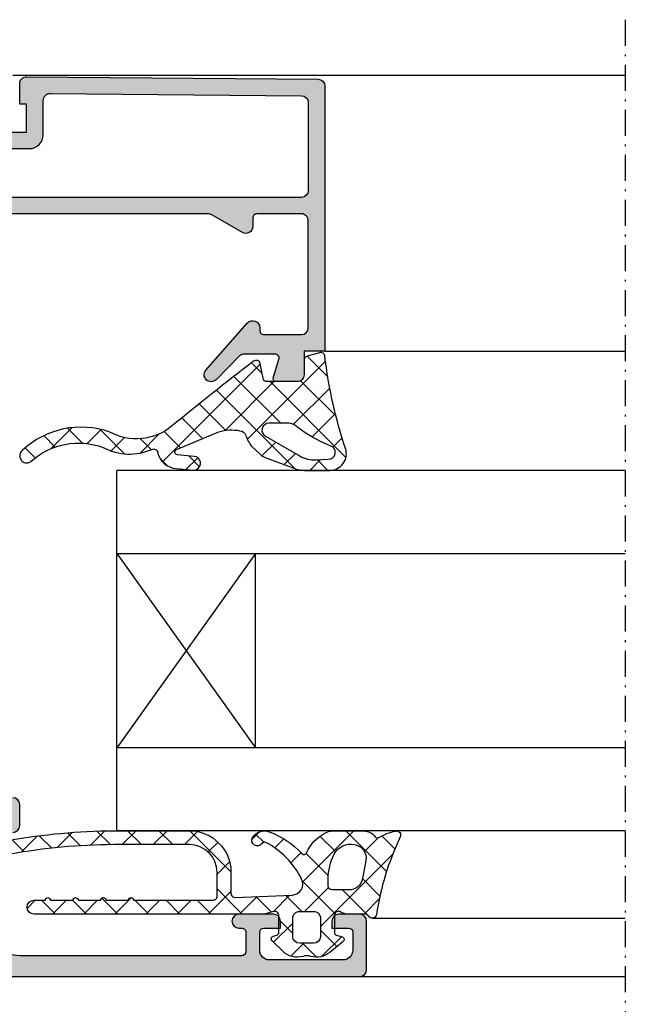
# Model space of a CAD drawing. Units: millimetres. Extents: x 0 to 6795, y -1106 to 841.
# Drawn here: x 1726 to 1770, y -835 to -764 of the extents above; entities that cross this region are included whole.
import ezdxf

# ---------------------------------------------------------------- set-up
doc = ezdxf.new("R2010")
doc.units = ezdxf.units.MM
doc.header["$LTSCALE"] = 5
doc.linetypes.add('STRICHPUNKT2', pattern=[1.3, 0.75, -0.25, 0.05, -0.25])
for name, color, linetype in [('DICHTUNG', 6, 'Continuous'), ('DICHTUNGSSCHRAFF', 3, 'Continuous'), ('HS-0', 7, 'Continuous'), ('KONTUR', 7, 'Continuous'), ('LTSTRPKT035', 1, 'STRICHPUNKT2'), ('SOLID-ALU', 253, 'Continuous'), ('UMRISS016', 3, 'Continuous'), ('UMRISS025', 150, 'Continuous')]:
    doc.layers.add(name, color=color, linetype=linetype)
pattern_1 = [(45, (0, 0), (-1.122532015133644, 1.122532015133644), []), (135, (0, 0), (-1.122532015133644, -1.122532015133644), [])]

# ---------------------------------------------------------------- blocks, each defined once
blk = doc.blocks.new('594205')
at = {"layer": 'SOLID-ALU'}
h = blk.add_hatch(color=256, dxfattribs=at)
edge = h.paths.add_edge_path()
edge.add_line((-0.7899999999999918, 22.00000000000003), (-19.91, 22.00000000000003))
edge.add_line((-19.91, 22.00000000000003), (-19.91, 20.50000000000003))
edge.add_line((-19.91, 20.50000000000003), (-21.59999999999999, 20.50000000000003))
edge.add_arc((-21.60000795526408, 20.00000795526412), 0.4999920447991989, 89.99908837938138, 180.0009116206186)
edge.add_line((-22.09999999999999, 20.00000000000003), (-22.09999999999999, 18.47))
edge.add_arc((-21.89948448547067, 18.47149491461908), 0.2005210870125058, 180.4271525409947, 287.2564765793873)
edge.add_line((-21.84, 18.28), (-20.48999999999998, 18.69000000000003))
edge.add_arc((-20.40762894322897, 18.40396897094135), 0.2976554057596432, -0.7640110638363922, 106.0653129745505, ccw=False)
edge.add_line((-20.10999999999999, 18.40000000000001), (-20.10999999999999, 16.21000000000001))
edge.add_arc((-20.61455844122719, 16.19899494936614), 0.5046784439156078, -43.750505507133425, 1.249494492864585, ccw=False)
edge.add_line((-20.25, 15.84999999999999), (-21.96000000000001, 14.15000000000001))
edge.add_arc((-21.60391978769661, 13.79547307738265), 0.5024763242726618, 135.1252405123116, 311.6476816219266)
edge.add_line((-21.26999999999999, 13.41999999999999), (-17.87, 16.42999999999998))
edge.add_arc((-18.20490418092589, 16.800554687914), 0.4994713076210682, 312.1070072039096, 450.5845660942701)
edge.add_line((-18.21000000000001, 17.29999999999998), (-18.41, 17.29999999999998))
edge.add_arc((-18.41000781000171, 17.59999218999829), 0.2999921900999657, 179.998508360715, 270.00149163928495, ccw=False)
edge.add_line((-18.71000000000001, 17.59999999999999), (-18.71000000000001, 20.29999999999998))
edge.add_arc((-18.20998698265264, 20.29998698265262), 0.5000130175168105, 90.00149163929399, 179.9985083607059, ccw=False)
edge.add_line((-18.21000000000001, 20.79999999999998), (-10.5, 20.79999999999998))
edge.add_arc((-10.49998983065253, 20.30001016934745), 0.4999898307559523, -0.001165345081687974, 90.00116534508169, ccw=False)
edge.add_line((-9.999999999999998, 20.29999999999998), (-10.00999999999999, 17.09999999999999))
edge.add_arc((-10.31000610185669, 17.10000610185668), 0.3000061019187503, 270.0011653450815, 359.9988346549181, ccw=False)
edge.add_line((-10.31, 16.79999999999998), (-10.91, 16.79999999999998))
edge.add_arc((-10.90849364905387, 16.3008696921242), 0.49913258091748, 90.17291534552719, 210.172915345523)
edge.add_line((-11.34, 16.04999999999998), (-10.06999999999999, 13.85999999999999))
edge.add_arc((-10.50650635094621, 13.62303847577289), 0.4966775195037617, -1.504266719200416, 28.49573328079299, ccw=False)
edge.add_line((-10.00999999999999, 13.60999999999999), (-10.00999999999999, -1.299999999999983))
edge.add_arc((-10.50999999999998, -1.299999999999998), 0.4999999999999858, -90.00000000000159, 1.7053025658242404e-12, ccw=False)
edge.add_line((-10.50999999999999, -1.799999999999984), (-22.40000000000001, -1.799999999999983))
edge.add_arc((-22.40002499875032, -2.299975001249671), 0.4999750018746572, 89.9971352109981, 180.0028647890018)
edge.add_arc((-23.40002475122899, -2.30007475374642), 0.5000247568168306, -91.14309854397368, 0.008565724259085528, ccw=False)
edge.add_line((-23.41, -2.799999999999985), (-24.91999999999999, -2.799999999999983))
edge.add_arc((-25.89994898331409, -3.000187504559775), 1.000187505860882, 11.54572931252412, 90.00292249280466)
edge.add_arc((-25.9034936490538, -2.502017059221775), 0.5020292156173679, 89.60127228584493, 209.6012722858228)
edge.add_line((-26.34000000000001, -2.75), (-25.75999999999999, -3.75))
edge.add_arc((-25.32915315440443, -3.50374342557563), 0.4962572969809846, 209.750733217536, 269.9022267231761)
edge.add_line((-25.32999999999998, -4), (-22.72, -4))
edge.add_arc((-22.70240898425218, -2.997742836062764), 1.002411525521605, 268.99448213399, 359.8709850462935)
edge.add_line((-21.69999999999999, -3), (-5.509999999999991, -3))
edge.add_arc((-5.509566283707872, -3.250668301685397), 0.2506686769017289, 23.67818073553542, 90.09913534371623, ccw=False)
edge.add_arc((-5.050432962616429, -3.04933054267849), 0.2506698312331964, 203.6783534605049, 270.098962618763)
edge.add_line((-5.049999999999983, -3.299999999999983), (-4.370000000000005, -3.299999999999983))
edge.add_arc((-4.381243556529859, -2.296987298107558), 1.003075718837308, 270.6422464572105, 300.642246457204)
edge.add_line((-3.870000000000005, -3.159999999999997), (-3.650000000000006, -3.039999999999992))
edge.add_arc((-3.792345409571197, -2.788756217296231), 0.2887657423817531, 299.5342823555927, 449.5346278054852)
edge.add_line((-3.789999999999992, -2.5), (-3.900000000000006, -2.5))
edge.add_arc((-3.900000602920037, -2.300000602920043), 0.1999993970808657, 179.9998272756052, 270.0001727243867, ccw=False)
edge.add_line((-4.099999999999994, -2.299999999999983), (-4.099999999999994, 0.5))
edge.add_line((-4.099999999999994, 0.5), (-2.099999999999994, 0.5))
edge.add_line((-2.099999999999994, 0.5), (-2.099999999999994, 0))
edge.add_line((-2.099999999999994, 0), (-0.6099999999999852, 0))
edge.add_arc((-0.6127843587016943, 0.5028278026487343), 0.5028355116436529, 270.3172664098568, 360.8172664098581)
edge.add_line((-0.1099999999999852, 0.5099999999999909), (-0.289999999999992, 21.51000000000002))
edge.add_arc((-0.7871467030565409, 21.50280948667702), 0.4971987005633106, 0.8286434136647202, 90.32880771754972)
edge = h.paths.add_edge_path(flags=16)
edge.add_line((-1.819999999999993, 1.700000000000017), (-4.299999999999983, 1.700000000000017))
edge.add_arc((-4.299999999999984, 0.7000000000000177), 0.9999999999999993, 89.99999999999994, 180)
edge.add_line((-5.299999999999983, 0.7000000000000172), (-5.299999999999983, -1.299999999999983))
edge.add_arc((-5.799986511386019, -1.300013488613948), 0.4999865115679832, -90.00154572300221, 0.0015457230023230295, ccw=False)
edge.add_line((-5.799999999999983, -1.799999999999983), (-8.310000000000002, -1.799999999999983))
edge.add_arc((-8.309986510612857, -1.299986510612838), 0.5000134895691037, 180.001545728201, 269.99845427179895, ccw=False)
edge.add_line((-8.810000000000002, -1.299999999999983), (-8.810000000000002, 20.29999999999998))
edge.add_arc((-8.310000000000002, 20.29999999999998), 0.5, 90, 180, ccw=False)
edge.add_line((-8.310000000000002, 20.79999999999998), (-1.97999999999999, 20.79999999999998))
edge.add_arc((-1.977147411813222, 20.30280876345587), 0.4971994197056442, 0.8287255656122738, 90.32872556560892, ccw=False)
edge.add_line((-1.47999999999999, 20.31000000000003), (-1.319999999999993, 2.210000000000008))
edge.add_arc((-1.822784358701708, 2.202827802648757), 0.5028355116436589, -89.68273359014262, 0.8172664098573819, ccw=False)
at = {"layer": 'KONTUR'}
for points in [[(-18.21000000000001, 17.29999999999998), (-18.41, 17.29999999999998, -0.41422881282928), (-18.71000000000001, 17.59999999999999), (-18.71000000000001, 20.29999999999998, -0.4141983120812763), (-18.21000000000001, 20.79999999999998), (-10.5, 20.79999999999998, -0.414225476797261), (-10, 20.29999999999998), (-10.00999999999999, 17.09999999999999, -0.4142016480493145), (-10.31, 16.79999999999998), (-10.91, 16.79999999999998, 0.5773502691895972), (-11.34, 16.04999999999998), (-10.06999999999999, 13.85999999999999, -0.1316524975873709), (-10.00999999999999, 13.60999999999999), (-10.00999999999999, -1.299999999999983, -0.4142135623731116), (-10.50999999999999, -1.799999999999983), (-22.40000000000001, -1.799999999999983, 0.4142428519985536), (-22.90000000000001, -2.299999999999983, -0.42011314309493), (-23.41, -2.799999999999983), (-24.91999999999999, -2.799999999999983, 0.3563652022407542), (-25.90000000000001, -2, 0.5773502691894931), (-26.34, -2.75), (-25.75999999999999, -3.75, 0.2686577919077351), (-25.32999999999998, -4), (-22.72, -4, 0.4187013334965233), (-21.69999999999999, -3), (-5.509999999999991, -3, -0.2982125076783046), (-5.280000000000001, -3.150000000000006, 0.2982108663233042), (-5.049999999999983, -3.299999999999983), (-4.370000000000005, -3.299999999999983, 0.1316524975873678), (-3.870000000000005, -3.159999999999997), (-3.650000000000006, -3.039999999999992, 0.7673293827810647), (-3.789999999999992, -2.5), (-3.900000000000006, -2.5, -0.4142153282914533), (-4.099999999999994, -2.299999999999983), (-4.099999999999994, 0.5), (-2.099999999999994, 0.5), (-2.099999999999994, 0), (-0.6099999999999852, 0, 0.4167718538054501), (-0.1099999999999852, 0.5099999999999909), (-0.289999999999992, 21.51000000000002, 0.4116607288971179), (-0.789999999999992, 22.00000000000003), (-19.91, 22.00000000000003), (-19.91, 20.50000000000003), (-21.59999999999999, 20.50000000000003, 0.4142228827237194), (-22.09999999999999, 20.00000000000003), (-22.09999999999999, 18.47, 0.503107929694816), (-21.84, 18.28), (-20.48999999999998, 18.69000000000003, -0.5031079296947868), (-20.10999999999999, 18.40000000000001), (-20.10999999999999, 16.21000000000001, -0.1989123673796432), (-20.25, 15.84999999999999), (-21.96000000000001, 14.15000000000001, 0.9701039138745106), (-21.26999999999998, 13.41999999999999), (-17.87, 16.42999999999998, 0.6903533738819657)], [(-8.810000000000002, 20.29999999999998), (-8.810000000000002, -1.299999999999983, 0.414197759087667), (-8.310000000000002, -1.799999999999983), (-5.799999999999983, -1.799999999999983, 0.4142293657819676), (-5.299999999999983, -1.299999999999983), (-5.299999999999983, 0.700000000000017, -0.4142135623730951), (-4.299999999999983, 1.700000000000017), (-1.819999999999993, 1.700000000000017, 0.4167718538054428), (-1.319999999999993, 2.210000000000008), (-1.47999999999999, 20.31000000000003, 0.4116598904954134), (-1.97999999999999, 20.79999999999998), (-8.310000000000002, 20.79999999999998, 0.414213562373095)]]:
    blk.add_lwpolyline(points, format="xyb", close=True, dxfattribs=at)
blk = doc.blocks.new('914263-V6')
at = {"layer": 'DICHTUNGSSCHRAFF'}
h = blk.add_hatch(dxfattribs=at)
h.set_pattern_fill('ANSI37', color=256, scale=0.5, style=0)
h.set_pattern_definition(pattern_1)
edge = h.paths.add_edge_path()
edge.add_arc((-1.1097056378581, -3.508229264995504), 2.732484074435476, 198.8077735525433, 217.0649070652157)
edge.add_line((-3.290100148477308, -5.155150330227571), (-2.649992444381809, -5.758530657695587))
edge.add_arc((-1.96406947965984, -5.030855998534967), 1.000000361558686, 226.6917831370748, 249.4735563461575)
edge.add_line((-2.314709251597805, -5.967366795831396), (-0.1734675635032947, -6.769070843819918))
edge.add_arc((0.550237545640373, -4.814834081308499), 2.08393627756507, 249.6790877956502, 269.2245181818959)
edge.add_line((0.5220329314940673, -6.898579485308858), (2.345496178480374, -6.898579485308858))
edge.add_arc((2.348628071073225, -5.701291773141599), 1.197291808398405, 269.8501247307956, 378.5164858911589)
edge.add_arc((34.77560531443029, 5.158998917606478), 32.99999999999991, 186.6547505825837, 198.5164858911589, ccw=False)
edge.add_arc((1.699964706166037, 1.299983696601611), 0.3000000018470368, 6.654750582585676, 106.1162285920389)
edge.add_line((1.616688672993205, 1.588193868884303), (0.7166885799083782, 1.328146012094038))
edge.add_arc((0.7999646960683402, 1.039935552600884), 0.3000003008064193, 106.1162285920308, 185.5375474787531)
edge.add_line((0.501364444372285, 1.010986110965603), (0.5000000129468556, 1.591078179741245e-05))
edge.add_arc((-2.220446049250313e-16, 0), 0.5000000132000088, -90.0000000000033, 0.0018232412435850165, ccw=False)
edge.add_line((-2.909642579275066e-14, -0.5000000132000088), (-2.159158304017155, -0.4999983882000554))
edge.add_arc((-2.1591579103198, -0.1999984083130758), 0.2999999798872379, 190.8571421769617, 269.9999248093387, ccw=False)
edge.add_line((-2.453787855549962, -0.2565066670547371), (-2.655281591794364, 0.7940669976780437))
edge.add_arc((-2.949911559476119, 0.7375587346303436), 0.3000000027480336, 10.85714217695379, 129.5176804113702)
edge.add_arc((132.673276321505, -176.4282574437326), 223.4172050049902, 127.437414442689, 129.3727834434192)
edge.add_arc((-11.59187026944245, -0.6267994765650995), 4.000000026399937, 241.37060087677162, 309.3727834434171, ccw=False)
edge.add_arc((-15.57259540107673, -9.973243462285295), 6.189809506628805, 70.52007951710577, 133.0681845672561)
edge.add_arc((-19.49527003439584, -5.851684292162475), 0.5027825578804777, 127.2239937183915, 304.9347769697325)
edge.add_arc((-15.74729328232249, -10.09112213072813), 5.159447900330782, 69.93653412256009, 132.1154227594422, ccw=False)
edge.add_arc((-12.08381039873083, -1.721329023423916), 4.000000028306152, 241.7467514766493, 293.7922968610044)
edge.add_arc((-10.34909457895829, -5.655888882555772), 0.3000000019799904, 12.098188229128482, 113.79229686100149, ccw=False)
edge.add_arc((-8.589072810890642, -5.278631120944235), 1.500000009900038, 192.0981882291291, 264.795540800154)
edge.add_line((-8.725137942790667, -6.772447143612737), (-7.507068380633399, -6.883395743121213))
edge.add_arc((-7.461713294863897, -6.385457071806189), 0.5000000041961299, 264.795535999426, 444.7955359994261)
edge.add_line((-7.416358209094396, -5.887518400491166), (-8.63192395998496, -5.776797861199242))
edge.add_arc((-8.613781942245481, -5.577622391524032), 0.2000000013200003, 112.77082766504279, 264.7955407561963, ccw=False)
edge.add_line((-8.691191176072692, -5.393210322921448), (-5.641589778206907, -4.113102629991886))
edge.add_arc((-4.743659924808686, -7.073824677635064), 3.093889633620463, 78.89632202356307, 106.87153789540409, ccw=False)
edge.add_arc((-4.173882249471566, -4.537172192984015), 0.5000000034453128, 17.218244004829785, 87.01251309562451, ccw=False)
edge = h.paths.add_edge_path(flags=16)
edge.add_arc((-0.6107187892736643, -4.300026831927703), 0.7999996300000752, 46.14504831340429, 89.9999497097574, ccw=False)
edge.add_arc((6.100966613383313, 4.196989804598763), 10.03206906570093, 232.1371494243637, 248.2416994583752)
edge.add_arc((2.245494271674531, -5.601312933947878), 0.4999995705471919, -89.99999998703919, 74.13750676936291, ccw=False)
edge.add_line((2.245494271787634, -6.10131250449507), (1.363699912147609, -6.128569679343656))
edge.add_arc((1.207697370109647, -4.134662657351046), 2.000000501368373, 240.115666431256, 274.47368681445494, ccw=False)
edge.add_line((0.2111957506141654, -5.868729128919142), (-2.286250349475239, -4.433542459811065))
edge.add_arc((-2.037125006875087, -4.000025950284917), 0.5000000003573777, 89.99994970975263, 240.1156664312557, ccw=False)
edge.add_line((-2.037124568009887, -3.500025949927732), (-0.6107180870897371, -3.500027201927935))
at = {"layer": 'DICHTUNG'}
for points in [[(-2.655281591794364, 0.7940669976780437, 0.5695837149752445), (-3.140806450917893, 0.9689872161754063, 0.008444841066253912), (-9.054416737319883, -3.718939477198689, -0.3057410948819742), (-13.50843947434922, -4.137748449991307, 0.2799017499301152), (-19.79941960652818, -5.45133027597111, 0.9802197343894576), (-19.20735483161647, -6.26386766945631, -0.2781653063150102), (-13.97728885478418, -5.244784651484395, 0.2310775222535926), (-10.47012126400503, -5.381384706458959, -0.4753382187334996), (-10.05575761761369, -5.593012588953854, 0.3282870446439007), (-8.725137942790667, -6.772447143612737), (-7.507068380633399, -6.883395743121213, 1.000000105367123), (-7.416358314027121, -5.887518390933309), (-8.63192395998496, -5.776797861199242, -0.78145929328603), (-8.691191176072692, -5.393210322921448), (-5.641589778206907, -4.113102629991886, -0.1226747908590011), (-4.147823319501668, -4.037851719125655, -0.3143121570262301), (-3.696290168708601, -4.389166085549846, 0.0798307129456249), (-3.290100148477308, -5.155150330227571), (-2.649992444381809, -5.758530657695587, 0.09973294840406875), (-2.314709251597805, -5.967366795831396), (-0.1734675635032947, -6.769070843819918, 0.08549039181896727), (0.5220329314940666, -6.898579485308858), (2.345496178480374, -6.898579485308858, 0.5131932894818005), (3.483938856562332, -5.321058825055786, -0.05180284781866461), (1.99794345220269, 1.334749599705674, 0.4634501031669327), (1.616688672993206, 1.588193868884303), (0.7166885799083782, 1.328146012094038, 0.3611133869252378), (0.5013644443722849, 1.010986110965603), (0.5000000129468556, 1.591078179741245e-05, -0.4142228827237693), (-2.886579864025407e-14, -0.5000000132000086), (-2.159158304017155, -0.4999983882000554, -0.3597401609310899), (-2.453787855549962, -0.2565066670547371)], [(2.382158948390298, -5.120353126182664, -0.0703852428182833), (-0.05645097609974004, -3.723150242630084, 0.1937233564837831), (-0.6107180870897371, -3.500027201927935), (-2.037124568009887, -3.500025949927732, 0.7681294944004765), (-2.286250349475239, -4.433542459811065), (0.211195750614166, -5.868729128919142, 0.151048425965042), (1.363699912147609, -6.128569679343656), (2.245494271787634, -6.10131250449507, 0.870340659427699)]]:
    blk.add_lwpolyline(points, format="xyb", close=True, dxfattribs=at)
blk = doc.blocks.new('914257-V6')
at = {"layer": 'DICHTUNGSSCHRAFF'}
h = blk.add_hatch(dxfattribs=at)
h.set_pattern_fill('ANSI37', color=256, scale=0.5, style=0)
h.set_pattern_definition(pattern_1)
edge = h.paths.add_edge_path()
edge.add_arc((5.000401291014503, -3.008536238768815), 1.000000039038571, 301.8210160738403, 379.9986754475327)
edge.add_arc((0.3018984679829959, -4.718528404709751), 6.000000237600009, 19.99867544753312, 47.3782747284442)
edge.add_arc((4.500259835148381, -0.1563178806212105), 0.2000000071911987, 113.66330225026141, 227.3782747284526, ccw=False)
edge.add_arc((3.226879867111922, 2.749578220902503), 2.97265325086384, 293.6633022502684, 334.0339746819197)
edge.add_arc((5.000401290453171, 1.885875463665274), 1.000000039599994, 334.0339746819182, 359.9999999999999)
edge.add_line((6.000401330053165, 1.885875463665272), (6.000401330053108, 4.152757070480831))
edge.add_arc((5.000401290453128, 4.152757070480789), 1.00000003959998, 2.391777025746242e-12, 54.365037173715)
edge.add_arc((5.699544150094455, 5.128051571228395), 0.2000000026400073, 149.660811425353, 234.3650371737183, ccw=False)
edge.add_arc((2.074732889315853, 7.249547429454159), 4.00000015840004, 329.6608114253568, 348.4870632981463)
edge.add_arc((5.700287800213601, 6.511067415559766), 0.3000000039600103, 348.4870632981449, 475.5025489461114)
edge.add_arc((-3.039902636308152, 24.83315999946803), 20.0000001319999, 278.61123413357916, 295.5025489461116, ccw=False)
edge.add_arc((-0.0003996815396673653, 4.762000911310597), 0.2999999998762293, 98.6112341335944, 239.9984650238415)
edge.add_arc((-0.3004136041230185, 4.242393702883841), 0.3000000041178504, 0.0005644508523801051, 59.99846502384662, ccw=False)
edge.add_line((-0.0004136000197260126, 4.242396658341633), (-0.0004015800005561232, 3.022279148522657))
edge.add_arc((0.999598421726118, 3.022289000048631), 1.0000000017752, 180.0005644508591, 212.1966990568107)
edge.add_arc((-0.100492605907336, 2.329613216809761), 0.3000000019806501, -89.99983351892189, 32.196699056815305, ccw=False)
edge.add_line((-0.1004917342144439, 2.029613214830377), (-1.332579036529467, 2.029609634824581))
edge.add_arc((-1.332579617658036, 2.229609636143771), 0.2000000013200336, 195.000062262832, 270.00016648107095, ccw=False)
edge.add_line((-1.525764727939503, 2.177845616848984), (-1.633987252765706, 2.581735822408902))
edge.add_arc((-1.827172372835055, 2.529971800491463), 0.200000011453194, 15.00006226282814, 140.933722173408)
edge.add_line((-1.982455874737411, 2.656015596920398), (-2.765026258566053, 1.69190412829677))
edge.add_arc((-1.600400051632519, 0.7465757016180172), 1.500000012054439, 140.9337221734101, 196.1632939472768)
edge.add_arc((-4.001580626238004, 0.0506360836815194), 1.000000008680827, -16.163293809926415, 16.163293947279726, ccw=False)
edge.add_arc((-1.600400050719349, -0.6453035282799233), 1.500000011268202, 163.836706190073, 224.2296980329378)
edge.add_line((-2.675223785070159, -1.691608442671892), (-1.929744221548049, -2.457407319582117))
edge.add_arc((-1.786434390432027, -2.317899997790458), 0.2000000013199603, 224.2296980329405, 344.9976311469717)
edge.add_line((-1.593251364202018, -2.369671794210902), (-1.525971169343734, -2.118620206994038))
edge.add_arc((-1.332787608098071, -2.170392146795185), 0.2000005552150552, 89.9962864502561, 164.9976311469765, ccw=False)
edge.add_line((-1.332774645328101, -1.970391592000211), (-0.09986185333295339, -1.970471501603171))
edge.add_arc((-0.09988125733100942, -2.269852758429288), 0.2993812574549389, -15.636974828451173, 89.99628645024569, ccw=False)
edge.add_line((0.1884195475796269, -2.350548379148009), (0.0004015800005277015, -3.022279148522657))
edge.add_line((0.0004015800005277015, -3.022279148522657), (0.0004015800005277015, -19.62039792807032))
edge.add_arc((0.5004015833005298, -19.62039792807032), 0.500000003300002, 180, 360)
edge.add_line((1.000401586600532, -19.62039792807032), (1.000401586600532, -18.82179792279948))
edge.add_line((1.000401586600532, -18.82179792279948), (1.125364971778197, -18.74957427814228))
edge.add_arc((1.050302066519423, -18.6196983242677), 0.1500073436226343, 300.0261278503371, 420.0468067169965)
edge.add_line((1.125199585627288, -18.48972692444372), (1.000401586600532, -18.41769792013268))
edge.add_line((1.000401586600532, -18.41769792013268), (1.000401586599622, -16.82179790959948))
edge.add_line((1.000401586599622, -16.82179790959948), (1.125364971777429, -16.74957426494313))
edge.add_arc((1.050302066519402, -16.61969831106812), 0.1500073436226425, 300.0261278500063, 420.0468067384406)
edge.add_line((1.125199585578627, -16.48972691121609), (1.000401586600532, -16.41769790693222))
edge.add_line((1.000401586600532, -16.41769790693222), (1.000401586599622, -14.82179789639947))
edge.add_line((1.000401586599622, -14.82179789639947), (1.125364971777429, -14.74957425174314))
edge.add_arc((1.050302066519321, -14.61969829786788), 0.1500073436228953, 300.0261278499862, 420.0468067418558)
edge.add_line((1.125199585570925, -14.48972689801117), (1.000401586600532, -14.41769789373267))
edge.add_line((1.000401586600532, -14.41769789373267), (1.000401586599622, -12.82179788319949))
edge.add_line((1.000401586599622, -12.82179788319949), (1.125364971777429, -12.74957423854313))
edge.add_arc((1.050302066519388, -12.61969828466813), 0.1500073436226341, 300.0261278500143, 420.0468067239232)
edge.add_line((1.12519958561154, -12.48972688483509), (1.000401586600532, -12.41769788053223))
edge.add_line((1.000401586600532, -12.41769788053223), (1.000401586600418, -6.72049761083322))
edge.add_arc((1.300501366483571, -6.720497610833233), 0.3000997798831531, 89.99999966619009, 179.9999999999976, ccw=False)
edge.add_line((1.300501368231977, -6.42039783095008), (3.016902281561272, -6.420397840950031))
edge.add_arc((3.016902269909017, -8.42039785415024), 2.000000013200209, 0.4696240878540152, 89.99999966618748, ccw=False)
edge.add_line((5.016835101092653, -8.404005064435168), (5.016835101092653, -13.89596806728646))
edge.add_arc((-40.4050802249118, -13.47169780467379), 45.42389676303053, 350.01500976379555, 359.46483567860196, ccw=False)
edge.add_arc((4.829023731399896, -21.3893576701846), 0.499967286069056, 175.2269143498608, 355.225882923103)
edge.add_arc((-39.79521594993745, -13.5031726084695), 45.81361657978167, 350.0351175755713, 359.5087530865303)
edge.add_line((6.016716729734334, -13.89596806728647), (6.016716729734327, -8.395968067286448))
edge.add_arc((3.016817331976522, -8.420538803979756), 3.000000019628215, 0.4692717475149957, 89.99459954838446)
edge.add_line((3.017100098963312, -5.420538797677736), (1.50203644738238, -5.420395994350159))
edge.add_arc((1.502064724081443, -5.120395989649263), 0.300000006033515, 177.6190932798199, 269.99459954838443, ccw=False)
edge.add_line((1.202323699265974, -5.107933178462317), (1.372608524865086, -1.012440807598225))
edge.add_arc((2.171917913572967, -1.045674970314316), 0.8000000052800033, 63.67730059145089, 177.6190932798233, ccw=False)
edge.add_arc((-0.1338990821206689, -5.70649146514632), 6.000000237599971, 27.72088002550157, 63.67730059145242, ccw=False)
edge.add_arc((5.000401290232698, -3.008536244867399), 0.2000000062053032, -58.178989453198824, 27.72088002549731, ccw=False)
edge.add_arc((5.316761804447199, -3.518355869176247), 0.4000000140317636, 121.8210193931124, 301.8210160738404)
edge = h.paths.add_edge_path(flags=16)
edge.add_arc((-0.3004982119854089, -0.4704584427362672), 0.5000000033001054, 269.99627725617006, 359.99994270835657, ccw=False)
edge.add_line((-0.3005306990541213, -0.970458444980963), (-1.600432543496566, -0.970373984980327))
edge.add_arc((-1.60040005642826, -0.4703739885984544), 0.4999999974372822, 180.0000000000015, 269.99627725617285, ccw=False)
edge.add_line((-2.100400053865542, -0.4703739885984675), (-2.100400053865542, 0.5296132049196984))
edge.add_arc((-1.600400050565312, 0.529613204919684), 0.5000000033002296, 90.0000000000245, 179.9999999999983, ccw=False)
edge.add_line((-1.600400050565526, 1.029613208219914), (-0.3004972119857143, 1.029613208219914))
edge.add_arc((-0.3004972119857009, 0.5296132049200588), 0.5000000032998548, -5.7291641724077635e-05, 90.00000000000148, ccw=False)
edge.add_line((0.199502791313904, 0.5296127049561647), (0.1995017913144466, -0.4704589427001764))
edge = h.paths.add_edge_path(flags=16)
edge.add_arc((2.049591673524702, 1.880319603834479), 0.3000000019799245, 180, 270, ccw=False)
edge.add_line((1.749591671544778, 1.880319603834479), (1.749591671544749, 3.075735981724065))
edge.add_arc((2.749591678144697, 3.075735981724059), 1.000000006599947, 100.80254879170911, 179.9999999999996, ccw=False)
edge.add_line((2.562166665648363, 4.058014902342151), (3.848608512885733, 4.30347611934819))
edge.add_arc((4.036033526121851, 3.321197194853029), 1.000000010546964, 8.436401675578509, 100.80254879170991, ccw=False)
edge.add_arc((3.723267814571365, 3.206037182583684), 1.328020178764192, -62.69603135386012, 11.372651772012887, ccw=False)
edge.add_arc((2.497600984003844, 5.580319636992303), 4.000000035137748, 269.9999999999999, 297.3039686461379, ccw=False)
edge.add_line((2.497600984003836, 1.580319601854555), (2.049591673524702, 1.580319601854555))
at = {"layer": 'DICHTUNG'}
for points in [[(1.300501368231977, -6.42039783095008), (3.016902281561272, -6.420397840950031, -0.4118148978975401), (5.016835101092653, -8.404005064435168), (5.016835101092653, -13.89596806728646, -0.0412560268545779), (4.330790303644839, -21.34775552352487, 0.999990999144067), (5.327256410161002, -21.43096878593258, 0.04136009308781322), (6.016716729734334, -13.89596806728646), (6.016716729734327, -8.395968067286448, 0.4117891377797383), (3.017100098963311, -5.420538797677736), (1.50203644738238, -5.420395994350159, -0.4264098339035635), (1.202323699265975, -5.107933178462318), (1.372608524865086, -1.012440807598225, -0.5426268949266311), (2.526658976326104, -0.3286263061047094, -0.1581895249782354), (5.177446129088452, -2.915503307062224, -0.3934058685331538), (5.10585477719377, -3.178476130032337, 0.9999997788231751), (5.52766868135356, -3.858235701615641, 0.3549912489934571), (5.940101854987716, -2.666537805811046, 0.1200376474060045), (4.364828823781949, -0.3034859615244585, -0.5413464840696314), (4.419987589160655, 0.02686609629971315, 0.1779951072637401), (5.899455155291577, 1.448037334536351, 0.1137854439374389), (6.000401330053165, 1.885875463665272), (6.000401330053108, 4.152757070480831, 0.2417639841362661), (5.583020342717759, 4.965502491346527, -0.3873937507816854), (5.526934094397291, 5.22907518098485, 0.08233028649473574), (5.994251703518131, 6.451190659385345, 0.6189122241169602), (5.571122423464516, 6.781837258461948, -0.0738360060382903), (-0.04531844410774521, 5.058619023864583, 0.7092666788509416), (-0.1504066417708998, 4.502197308933873, -0.2679393742840492), (-0.0004136000197263456, 4.242396658341633), (-0.0004015800005561232, 3.022279148522657, 0.1414136420557002), (0.1533745552583808, 2.48946147507381, -0.5902006780152942), (-0.1004917342144438, 2.029613214830377), (-1.332579036529467, 2.029609634824581, -0.3394547660003818), (-1.525764727939503, 2.177845616848984), (-1.633987252765706, 2.581735822408902, 0.6124026948677894), (-1.982455874737411, 2.656015596920398), (-2.765026258566053, 1.69190412829677, 0.245760378579657), (-3.041108396024384, 0.3290119309638017, -0.1419942810517069), (-3.041108395357043, -0.2277397612982528, 0.2697879029955635), (-2.675223785070159, -1.691608442671892), (-1.929744221548049, -2.457407319582117, 0.581826599388839), (-1.593251364202018, -2.369671794210902), (-1.525971169343734, -2.118620206994038, -0.3394608023122951), (-1.332774645328101, -1.970391592000212), (-0.09986185333295339, -1.970471501603171, -0.4965852161900178), (0.1884195475796274, -2.350548379148009), (0.0004015800005277015, -3.022279148522657), (0.0004015800005277015, -19.62039792807032, 0.9999999999999999), (1.000401586600532, -19.62039792807032), (1.000401586600532, -18.82179792279948), (1.125364971778197, -18.74957427814228, 0.5774705802269642), (1.125199585627286, -18.48972692444372), (1.000401586600532, -18.41769792013268), (1.000401586599622, -16.82179790959948), (1.125364971777429, -16.74957426494313, 0.5774705803536544), (1.125199585578628, -16.4897269112161), (1.000401586600532, -16.41769790693222), (1.000401586599622, -14.82179789639947), (1.125364971777429, -14.74957425174314, 0.5774705803736541), (1.125199585570925, -14.48972689801117), (1.000401586600532, -14.41769789373267), (1.000401586599622, -12.82179788319949), (1.125364971777429, -12.74957423854313, 0.5774705802691493), (1.12519958561154, -12.48972688483509), (1.000401586600532, -12.41769788053223), (1.000401586600418, -6.72049761083322, -0.4142135640795046)], [(5.025212859069569, 3.467908708930949, 0.4263615725348205), (3.848608512885733, 4.30347611934819), (2.562166665648363, 4.058014902342151, 0.3600095904590898), (1.749591671544749, 3.075735981724065), (1.749591671544778, 1.880319603834479, 0.4142135623730951), (2.049591673524702, 1.580319601854555), (2.497600984003839, 1.580319601854555, 0.1197029047607331), (4.332445417296611, 2.025977758849947, 0.3349285907321617)], [(-1.600400050565526, 1.029613208219914, 0.414213562372962), (-2.100400053865542, 0.5296132049196984), (-2.100400053865542, -0.4703739885984675, 0.4141945320170042), (-1.600432543496566, -0.970373984980327), (-0.3005306990541214, -0.970458444980963, 0.4142323001092917), (0.1995017913144466, -0.4704589427001764), (0.199502791313904, 0.5296127049561647, 0.4142138552452002), (-0.3004972119857143, 1.029613208219914)]]:
    blk.add_lwpolyline(points, format="xyb", close=True, dxfattribs=at)
blk = doc.blocks.new('Verglasung 26 Flügel')
at = {"layer": 'LTSTRPKT035', "ltscale": 0.5}
blk.add_line((44.15000001483077, 4.000000000795836), (44.15000001483077, -69.00000003276853), dxfattribs=at)
at = {"layer": 'UMRISS016'}
for p, q in [((2.971182766486891e-08, 0), (44.15000001483077, 7.958078640513122e-10)), ((25.91216841615116, -60.79999209140576), (44.15000001472882, -60.79999209104716)), ((25.00000008250254, -65.00000003314506), (44.15000001482713, -65.00000003276853))]:
    blk.add_line(p, q, dxfattribs=at)
at = {"layer": 'UMRISS016', "lineweight": -3}
blk.add_line((22.50000000000002, -19.90999999999099), (44.15000001483077, -19.90999999999099), dxfattribs=at)
at = {"layer": 'UMRISS025'}
for p, q in [((7.49994627121896, -54.49959862907767), (7.49994627121896, -28.49918342147066)), ((44.1500000148277, -28.49918342147075), (7.49994627121896, -28.49918342147066)), ((7.49994627121896, -34.49959862907767), (44.15000001482764, -34.49959862907778)), ((7.49994627121896, -34.49959862907767), (17.49994627121896, -48.4995986290777)), ((17.49994627121896, -34.4995986290777), (7.49994627121896, -48.49959862907767)), ((17.49994627121896, -48.4995986290777), (17.49994627121896, -34.4995986290777)), ((44.15000001482761, -48.49959862907778), (7.49994627121896, -48.49959862907767)), ((44.15000001482758, -54.49959862907775), (7.49994627121896, -54.49959862907767))]:
    blk.add_line(p, q, dxfattribs=at)
at = {"xscale": -1, "rotation": 270}
blk.add_blockref('594205', (0.5, 9.00968188943807e-12), dxfattribs=at)
at = {"layer": 'HS-0', "lineweight": -3}
blk.add_blockref('914263-V6', (20.50000795526411, -21.60000795525508), dxfattribs=at)
at = {"layer": 'HS-0', "lineweight": -3, "xscale": -1, "rotation": 270}
blk.add_blockref('914257-V6', (21.15016750598618, -60.49959240998986), dxfattribs=at)
blk = doc.blocks.new('813234')
at = {"layer": 'SOLID-ALU'}
h = blk.add_hatch(color=256, dxfattribs=at)
edge = h.paths.add_edge_path()
edge.add_line((-64.49999999999883, -70), (-63.89999999998744, -70.00000000000011))
edge.add_arc((-63.89999999998724, -69.50000000000009), 0.5000000000000284, 269.9999999999772, 359.9999999999968)
edge.add_line((-63.39999999998722, -69.50000000000011), (-63.3999999999871, -65.50000000000006))
edge.add_arc((-62.89999999998705, -65.5), 0.5000000000000568, 90.00000000000648, 180.0000000000065, ccw=False)
edge.add_line((-62.8999999999871, -64.99999999999994), (-61.59999999998703, -65.00000000000006))
edge.add_arc((-61.59999999998706, -64.70000000000007), 0.2999999999999829, 270.0000000000054, 360.0000000000055)
edge.add_line((-61.29999999998708, -64.70000000000005), (-61.29999999998719, -64.09999999999997))
edge.add_arc((-61.59999999998713, -64.10000000000001), 0.2999999999999403, 8.142219984548223e-12, 90.00000000000271)
edge.add_line((-61.59999999998715, -63.80000000000007), (-62.3999999999871, -63.80000000000013))
edge.add_arc((-62.39999999998712, -63.49999999999996), 0.3000000000001677, 179.9999999999973, 270.00000000000273, ccw=False)
edge.add_line((-62.69999999998728, -63.49999999999994), (-62.69999999998728, -62.50000000000006))
edge.add_arc((-62.39999999998723, -62.50000000000009), 0.300000000000054, 89.99999999999733, 179.9999999999932, ccw=False)
edge.add_line((-62.39999999998722, -62.20000000000005), (-57.09999999998726, -62.20000000000005))
edge.add_arc((-57.09999999998726, -62.50000000000011), 0.3000000000000682, 0, 90, ccw=False)
edge.add_line((-56.79999999998719, -62.50000000000011), (-56.79999999998697, -63.50000000000006))
edge.add_arc((-57.09999999998698, -63.5), 0.3000000000000114, 269.9999999999891, 359.99999999998914, ccw=False)
edge.add_line((-57.09999999998703, -63.80000000000001), (-57.3999999999871, -63.80000000000007))
edge.add_arc((-57.3999999999871, -64.10000000000002), 0.2999999999999545, 90, 179.9999999999783)
edge.add_line((-57.69999999998706, -64.09999999999991), (-57.69999999998706, -64.69999999999993))
edge.add_arc((-57.3999999999871, -64.70000000000005), 0.2999999999999545, 179.9999999999783, 270)
edge.add_line((-57.3999999999871, -65), (-55.99999999998724, -65))
edge.add_arc((-55.99999999998722, -64.50000000000001), 0.4999999999999858, 269.9999999999984, 360.0000000000016)
edge.add_line((-55.49999999998724, -64.5), (-55.49999999998735, -61.10000000002162))
edge.add_arc((-55.99999999998737, -61.10000000002164), 0.5000000000000142, 1.628443996909274e-12, 90.00000000064973)
edge.add_arc((-55.99999999999871, -60.10000000002161), 0.5000000000000142, 180.0000000000016, 270.0000000006497, ccw=False)
edge.add_line((-56.49999999999872, -60.10000000002162), (-56.49999999999883, -53.50000000000045))
edge.add_arc((-56.69999999999888, -53.50000000000048), 0.2000000000000455, 8.142219984544751e-12, 53.13010235416412)
edge.add_arc((-56.39999999999888, -53.10000000000045), 0.2999999999999801, 89.99999999998653, 233.1301023541549, ccw=False)
edge.add_line((-56.39999999999881, -52.80000000000047), (-56.07234355115239, -52.80000000000047))
edge.add_arc((-56.07234355115199, -50.80000000000064), 1.999999999999822, 269.9999999999886, 294.9999999999912)
edge.add_line((-55.22710702767094, -52.61261557407391), (-54.08335198148491, -52.0792738369841))
edge.add_line((-54.08335198148491, -52.0792738369841), (-53.86442890935247, -52.54875588023077))
edge.add_arc((-53.41127501583424, -52.33744674936021), 0.5000000000000067, 205.0000000000263, 274.9999999999834)
edge.add_line((-53.36769714446055, -52.8355440984061), (-52.83763302646707, -52.78916949713999))
edge.add_arc((-52.88121089841597, -52.29107214151915), 0.5000000066000706, 274.999999999981, 384.999999999974)
edge.add_line((-52.42805699891586, -52.0797630078597), (-52.85706325529561, -51.15975612211008))
edge.add_arc((-54.66967882936942, -52.00499264559045), 2.000000000000019, 24.99999999996711, 54.99999999998143)
edge.add_line((-53.52252595666678, -50.36668855701282), (-54.03952148476479, -50.00468439101741))
edge.add_arc((-54.18291559385275, -50.20947240208947), 0.2499999999999633, 54.9999999999374, 188.7445523455528)
edge.add_arc((-54.62768478027036, -50.27788563774936), 0.2000000000000652, -53.00000000001057, 8.744552345531872, ccw=False)
edge.add_line((-54.50732177563994, -50.43761273975889), (-55.91715728738765, -51.49999999961506))
edge.add_arc((-56.19999999999851, -51.40000000000083), 0.2999999999998561, 180, 340.52877944364616, ccw=False)
edge.add_line((-56.49999999999838, -51.40000000000083), (-56.49999999999895, -46.60000000000039))
edge.add_arc((-56.19999999999889, -46.60000000000036), 0.300000000000054, 59.99999999998312, 180.0000000000054, ccw=False)
edge.add_line((-56.04999999999879, -46.34019237886503), (-54.07499999999888, -47.48045916051461))
edge.add_arc((-53.94999999999893, -47.26395280956847), 0.2500000000000018, 240.0000000000134, 347.000000000001)
edge.add_line((-53.70640748380262, -47.32019057315443), (-53.17688980564319, -45.02659752519963))
edge.add_arc((-56.09999999999876, -44.3517443621674), 3.000000000000014, 346.9999999999876, 360.0000000000004)
edge.add_line((-53.09999999999874, -44.35174436216738), (-53.09999999999908, -24.61628129733663))
edge.add_arc((-51.09999999999887, -24.61628129733665), 2.000000000000213, 117.4864262503551, 179.9999999999994, ccw=False)
edge.add_arc((-54.09999999999665, -18.84999999999991), 4.499999999999957, 297.48642625036, 414.0963277493221)
edge.add_arc((-50.28824222275939, -13.58497363276575), 2.00000000000002, 145.0000000000024, 234.0963277493206, ccw=False)
edge.add_line((-51.92654631133743, -12.43782076006372), (-50.34521198892659, -10.17944129951965))
edge.add_arc((-50.5499999999987, -10.0360471904319), 0.2499999999998848, 324.9999999999829, 480.0000000000378)
edge.add_line((-50.67499999999879, -9.819540839485969), (-52.6499999999987, -10.95980762113555))
edge.add_arc((-52.79999999999885, -10.70000000000016), 0.3000000000001296, 179.9999999999841, 300.0000000000183, ccw=False)
edge.add_line((-53.09999999999897, -10.70000000000007), (-53.09999999999863, -5.899999999999949))
edge.add_arc((-52.7999999999987, -5.899999999999972), 0.2999999999999332, 19.471220556433707, 179.9999999999956, ccw=False)
edge.add_line((-52.5171572873879, -5.800000000385324), (-51.10732177563986, -6.862387260241888))
edge.add_arc((-51.2276847802704, -7.022114362251286), 0.2000000000000301, -8.744552345506975, 52.99999999995953, ccw=False)
edge.add_arc((-50.78291559385286, -7.090527597910833), 0.2499999999998893, 171.2554476545026, 305.0000000000069)
edge.add_line((-50.63952148476514, -7.295315608982973), (-50.122525956667, -6.933311442987758))
edge.add_arc((-51.26967882936955, -5.295007354409915), 2.000000000000143, 305.0000000000128, 335.0000000000331)
edge.add_line((-49.45706325529563, -6.140243877890326), (-49.02805699891596, -5.220236992140912))
edge.add_arc((-49.48121089841609, -5.008927858481499), 0.5000000066000652, 335.000000000031, 445.0000000000051)
edge.add_line((-49.43763302646707, -4.510830502860673), (-49.96769714446086, -4.464455901594391))
edge.add_arc((-50.01127501583446, -4.962553250640247), 0.4999999999999631, 85.000000000026, 154.9999999999798)
edge.add_line((-50.46442890935268, -4.751244119769751), (-50.68335198148523, -5.220726163016678))
edge.add_line((-50.68335198148523, -5.220726163016678), (-51.82710702767129, -4.687384425926695))
edge.add_arc((-52.67234355115268, -6.500000000000023), 2.000000000000022, 65.00000000000058, 90.0000000000004)
edge.add_line((-52.67234355115269, -4.5), (-53.09999998679891, -4.5))
edge.add_arc((-53.09999998679891, -4.000000000000005), 0.4999999999999947, 179.9999999999994, 270.0000000000008, ccw=False)
edge.add_line((-53.59999998679891, -4), (-53.59999998679902, -1.500000019650088))
edge.add_arc((-53.29999998283913, -1.500000019650083), 0.3000000039598874, 89.99999999999869, 180.0000000000009, ccw=False)
edge.add_line((-53.29999998283913, -1.200000015690193), (-52.09999996867154, -1.200000015690193))
edge.add_line((-52.09999996867154, -1.200000015690193), (-52.09999996867154, -0.5000000065999757))
edge.add_arc((-52.59999997527151, -0.5000000065999712), 0.5000000065999686, 359.9999999999995, 450.0000000000008)
edge.add_line((-52.59999997527152, -2.664535259100376e-15), (-54.09999999339865, 0))
edge.add_arc((-54.09999999339865, -0.5000000066002046), 0.5000000066002046, 90, 179.9999999999998)
edge.add_line((-54.59999999999886, -0.5000000066002029), (-54.59999999999886, -3.999999993399797))
edge.add_arc((-55.10000000659906, -3.999999993399795), 0.500000006600203, 270, 359.9999999999998, ccw=False)
edge.add_line((-55.10000000659906, -4.5), (-62.10495720670028, -4.499999999999829))
edge.add_arc((-62.10495720670032, -3.499999999999849), 0.9999999999999805, 186.3401917486109, 270.00000000000244, ccw=False)
edge.add_line((-63.09884094136871, -3.610431526121545), (-63.49999999999883, 0))
edge.add_line((-63.49999999999883, 0), (-63.49999999999883, 15.99999999604006))
edge.add_arc((-63.19999999603895, 15.99999999604007), 0.3000000039598802, 89.99999999999733, 180.000000000002, ccw=False)
edge.add_line((-63.19999999603894, 16.29999999999995), (-61.79999997616287, 16.29999999999995))
edge.add_arc((-61.79999997616287, 15.99999999603995), 0.3000000039600064, -3.6347216791909887e-08, 90, ccw=False)
edge.add_line((-61.49999997220286, 15.99999999584963), (-61.49999997232973, 15.80000000792916))
edge.add_arc((-60.99999996572976, 15.80000000774251), 0.5000000065999757, 179.999999978612, 359.999999978612)
edge.add_line((-60.49999995912978, 15.80000000755587), (-60.49999995912978, 18.29999999340009))
edge.add_arc((-60.99999996572976, 18.2999999934001), 0.5000000065999757, 359.9999999999992, 450)
edge.add_line((-60.99999996572976, 18.80000000000007), (-61.49999997232973, 18.80000000000007))
edge.add_line((-61.49999997232973, 18.80000000000007), (-61.49999997232973, 17.60000000396019))
edge.add_arc((-61.79999997628984, 17.60000000396018), 0.3000000039601076, -90.00000000000267, 1.9895196601282805e-12, ccw=False)
edge.add_line((-61.79999997628985, 17.30000000000007), (-63.09999999414205, 17.30000000000007))
edge.add_arc((-63.09999999414207, 18.00000000923989), 0.7000000092398189, 179.9999999999991, 270.0000000000012, ccw=False)
edge.add_line((-63.80000000338188, 18.0000000092399), (-63.80000000338188, 23.29999999076017))
edge.add_arc((-63.09999999414202, 23.29999999076014), 0.700000009239858, 90.00000000000227, 179.9999999999977, ccw=False)
edge.add_line((-63.09999999414205, 24), (-61.79999997628974, 24))
edge.add_arc((-61.79999997628988, 23.69999999603996), 0.3000000039600437, 6.821210263296962e-12, 89.99999999997289, ccw=False)
edge.add_line((-61.49999997232985, 23.69999999603999), (-61.49999997232962, 22.5))
edge.add_line((-61.49999997232962, 22.5), (-60.99999996572976, 22.5))
edge.add_arc((-60.99999996572974, 23.00000000659997), 0.5000000065999686, 269.9999999999984, 360.0000000000008)
edge.add_line((-60.49999995912978, 23.00000000659998), (-60.49999995912978, 24.49999999340002))
edge.add_arc((-60.99999996572976, 24.49999999340003), 0.5000000065999757, 359.9999999999992, 450)
edge.add_line((-60.99999996572976, 25), (-64.49999999339886, 25))
edge.add_arc((-64.49999999339887, 24.49999999340003), 0.5000000065999686, 89.99999999999838, 180.0000000000008)
edge.add_line((-64.99999999999883, 24.49999999340002), (-64.99999999999872, -69.5))
edge.add_arc((-64.49999999999872, -69.5), 0.5, 180, 269.999999999987)
edge = h.paths.add_edge_path(flags=16)
edge.add_line((-54.89999999999881, -6.300000000000068), (-54.89999999999881, -14.59412171226359))
edge.add_arc((-55.39999999999792, -14.59412171226387), 0.4999999999991047, -73.01419142214229, 3.2798652682686225e-11, ccw=False)
edge.add_arc((-54.09999999999494, -18.84999999999813), 3.950000000002651, 106.9858085778975, 129.6191259164472)
edge.add_arc((-56.29999999999863, -16.19246354681415), 0.5000000000000432, 129.6191259164528, 179.9999999999923)
edge.add_line((-56.79999999999868, -16.19246354681408), (-56.79999999999879, -17.00247913858945))
edge.add_arc((-56.29999999999875, -17.00247913858953), 0.5000000000000426, 179.999999999991, 239.9999999999973)
edge.add_line((-56.54999999999879, -17.43549184048177), (-56.35374688019348, -17.54879863203055))
edge.add_arc((-56.1037468801937, -17.11578593013824), 0.4999999999999775, 240.0000000000267, 319.1242835052037)
edge.add_arc((-54.10000000000568, -18.84999999999983), 2.149999999994206, 111.8447574856313, 139.1242835052039, ccw=False)
edge.add_line((-54.89999999999893, -16.85437979565586), (-54.89999999999154, -16.39999999999588))
edge.add_arc((-54.59999999999988, -16.40000000000083), 0.2999999999916554, 90, 179.9999999990548, ccw=False)
edge.add_line((-54.59999999999988, -16.10000000000917), (-53.59999999999965, -16.10000000000906))
edge.add_arc((-53.59999999999977, -16.40000000000072), 0.2999999999916554, 1.0314238352293614e-09, 89.99999999997829, ccw=False)
edge.add_line((-53.30000000000811, -16.39999999999532), (-53.29999999999993, -16.85437979565174))
edge.add_arc((-54.09999999999845, -18.84999999999833), 2.149999999998594, -68.1552425141141, 68.15524251426422, ccw=False)
edge.add_line((-53.2999999999947, -20.84562020434282), (-53.3000000000022, -21.30000000000379))
edge.add_arc((-53.5999999999939, -21.29999999999892), 0.299999999991698, 270.00000000000813, 359.9999999990691, ccw=False)
edge.add_line((-53.59999999999386, -21.59999999999062), (-54.59999999999386, -21.59999999999064))
edge.add_arc((-54.59999999999388, -21.29999999999913), 0.2999999999915133, 180.0000000010476, 270.0000000000054, ccw=False)
edge.add_line((-54.8999999999854, -21.30000000000462), (-54.8999999999937, -20.84562020434626))
edge.add_arc((-54.09999999999856, -18.84999999999823), 2.149999999998675, 220.8757164946205, 248.15524251436221, ccw=False)
edge.add_arc((-56.10374688019519, -20.58421406985653), 0.4999999999998559, 40.8757164946193, 119.9999999999649)
edge.add_line((-56.35374688019485, -20.15120136796428), (-56.54999999999845, -20.26450815951202))
edge.add_arc((-56.29999999999866, -20.69752086140438), 0.5000000000000144, 119.9999999999708, 180.0000000000057)
edge.add_line((-56.79999999999868, -20.69752086140443), (-56.79999999999856, -21.50753645318295))
edge.add_arc((-56.29999999999855, -21.50753645318296), 0.5000000000000142, 179.9999999999992, 230.38087408365)
edge.add_arc((-54.10000000000076, -18.84999999999608), 3.950000000001074, 230.3808740836586, 253.0141914221805)
edge.add_arc((-55.39999999999802, -23.10587828773138), 0.4999999999999996, -2.7853275241795927e-12, 73.0141914221889, ccw=False)
edge.add_line((-54.89999999999802, -23.1058782877314), (-54.89999999999881, -43.59938479561333))
edge.add_line((-54.89999999999881, -43.59938479561333), (-55.01845632907722, -44.11247552717245))
edge.add_arc((-55.50564136146986, -44.00000000000046), 0.5000000000000254, 270, 346.9999999999942, ccw=False)
edge.add_line((-55.50564136146986, -44.50000000000048), (-56.19999999999888, -44.50000000000045))
edge.add_arc((-56.19999999999888, -46.60000000000047), 2.100000000000016, 90, 180.0000000000002)
edge.add_line((-58.2999999999989, -46.60000000000048), (-58.2999999999989, -60.39999999999998))
edge.add_line((-58.2999999999989, -60.39999999999998), (-63.19999999999888, -60.39999999999998))
edge.add_line((-63.19999999999888, -60.39999999999998), (-63.19999999999888, -6.300000000000068))
edge.add_line((-63.19999999999888, -6.300000000000068), (-54.89999999999881, -6.300000000000068))
at = {"layer": 'KONTUR'}
for points in [[(-64.99999999999872, -69.5), (-64.99999999999883, 24.49999999340002, -0.4142135623730951), (-64.49999999339886, 25), (-60.99999996572976, 25, -0.4142135623730951), (-60.49999995912978, 24.49999999340002), (-60.49999995912978, 23.00000000659998, -0.4142135623730951), (-60.99999996572976, 22.5), (-61.49999997232962, 22.5), (-61.49999997232985, 23.69999999603999, 0.414213562372909), (-61.79999997628974, 24), (-63.09999999414205, 24, 0.414213562373089), (-63.80000000338188, 23.29999999076017), (-63.80000000338188, 18.0000000092399, 0.4142135623730951), (-63.09999999414205, 17.30000000000007), (-61.79999997628985, 17.30000000000007, 0.4142135623730951), (-61.49999997232973, 17.60000000396019), (-61.49999997232973, 18.80000000000007), (-60.99999996572976, 18.80000000000007, -0.4142135623730951), (-60.49999995912978, 18.29999999340009), (-60.49999995912978, 15.80000000755587, -1), (-61.49999997232973, 15.80000000792916), (-61.49999997220286, 15.99999999584963, 0.4142135625588986), (-61.79999997616287, 16.29999999999995), (-63.19999999603894, 16.29999999999995, 0.4142135623730951), (-63.49999999999883, 15.99999999604006), (-63.49999999999883, 0), (-63.09884094136871, -3.610431526121545, 0.3821619133416359)], [(-54.59999999999886, -0.500000006600203, -0.4142135623730951), (-54.09999999339865, 0), (-52.59999997527152, 0, -0.4142135623730951), (-52.09999996867154, -0.5000000065999757)]]:
    blk.add_lwpolyline(points, format="xyb", dxfattribs=at)

msp = doc.modelspace()

# ---------------------------------------------------------------- block references
msp.add_blockref('Verglasung 26 Flügel', (1725.727248192389, -768.0308154967402))
at = {"xscale": -1, "rotation": 270}
msp.add_blockref('813234', (1726.228685318138, -768.030815496651), dxfattribs=at)

doc.saveas('drawing.dxf')
